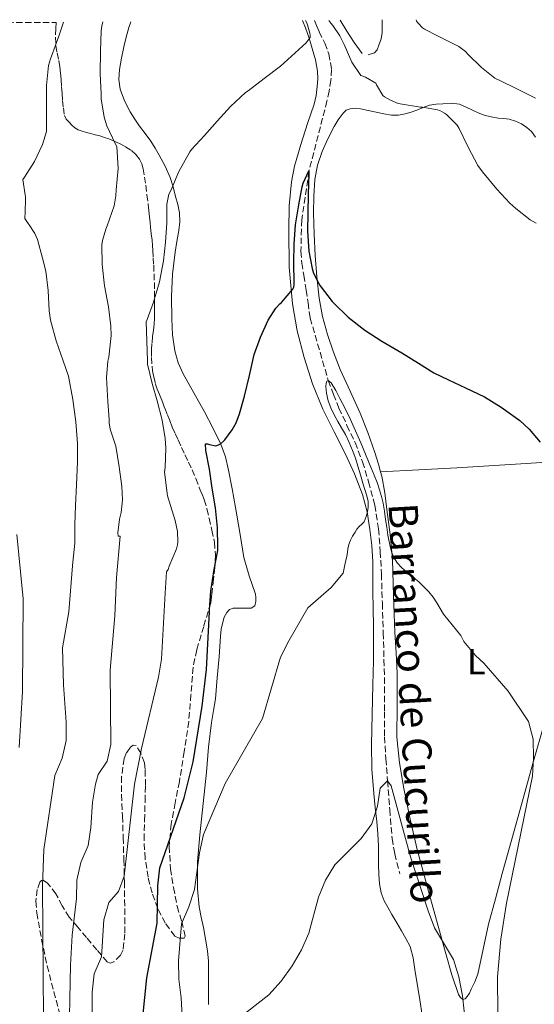
# Model space of a CAD drawing. Units: metres. Extents: x 549575 to 553013, y 4712417 to 4714754.
# Drawn here: x 551666 to 551808, y 4714475 to 4714746 of the extents above; entities that cross this region are included whole.
import ezdxf
from ezdxf.enums import TextEntityAlignment as Align

# ---------------------------------------------------------------- set-up
doc = ezdxf.new("R2010")
doc.units = ezdxf.units.M
doc.header["$MEASUREMENT"] = 0
doc.linetypes.add('DGN Style 3', pattern=[2.435890702152634, 1.739921930109024, -0.6959687720436097])
for name, color, linetype, lineweight in [('Barranco lineal', 142, 'DGN Style 3', 13), ('Curva de nivel directora', 30, 'Continuous', 30), ('Curva de nivel intermedia', 30, 'Continuous', 0), ('Etiqueta de uso rústico', 92, 'Continuous', 0), ('Línea de cambio de uso (parcela vista)', 92, 'Continuous', 0), ('Texto de arroyo-regatas y barrancos', 142, 'Continuous', 0), ('Zona arbolada', 92, 'DGN Style 3', 0)]:
    doc.layers.add(name, color=color, linetype=linetype, lineweight=lineweight)
doc.styles.add('Style-Arial', font='arial.ttf')

msp = doc.modelspace()

# ---------------------------------------------------------------- linework, layer by layer
at = {"layer": 'Barranco lineal', "color": 142, "linetype": 'DGN Style 3', "lineweight": 13}
msp.add_polyline3d([(551747.2300000004, 4714745.82, 703), (551747.7999999998, 4714744.41, 702.929999999993), (551748.5199999996, 4714742.680000001, 702.820000000007), (551750.0099999999, 4714739.539999999, 702.3500000000058), (551751.1600000003, 4714736.630000001, 701.9499999999972), (551751.9000000004, 4714732.359999999, 701.9400000000023), (551751.7400000002, 4714729.41, 701.6300000000047), (551751.2400000002, 4714726.42, 701.2599999999949), (551750.6399999997, 4714723.65, 701.3099999999977), (551745.6900000004, 4714704.439999999, 700), (551743.6900000004, 4714690.980000001, 698.820000000007), (551743.4699999997, 4714682.369999999, 698.1300000000047), (551743.7400000002, 4714679.140000001, 698), (551744.2699999996, 4714675.77, 697.6499999999943), (551744.9199999999, 4714671.67, 697.2200000000012), (551745.4400000004, 4714668.199999999, 697.0899999999965), (551746.0300000003, 4714663.970000001, 696.7400000000052), (551751, 4714646.82, 695), (551752.4699999997, 4714643.029999999, 694.5500000000029), (551753.9400000004, 4714639.25, 694.1100000000006), (551756.1200000001, 4714634.52, 693.9700000000012), (551758.3799999999, 4714629.810000001, 694.029999999999), (551760.4000000004, 4714624.470000001, 693.8500000000058), (551762.0999999996, 4714619.01, 693.6399999999994), (551763.7699999996, 4714612.560000001, 693.3699999999953), (551764.8200000003, 4714606.029999999, 693.070000000007), (551765.2999999998, 4714599.869999999, 692.6499999999943), (551765.6100000005, 4714593.699999999, 692.2400000000052), (551765.8799999999, 4714585.609999999, 691.9700000000012), (551766.1299999999, 4714577.52, 691.7200000000012), (551766.3200000003, 4714570.07, 691.3899999999994), (551766.4900000002, 4714562.619999999, 691.070000000007), (551766.4500000002, 4714555.75, 690.8699999999953), (551766.4900000002, 4714548.880000001, 690.6499999999943), (551766.8499999996, 4714542.859999999, 690.3399999999965), (551767.29, 4714536.84, 690), (551767.9100000003, 4714528.890000001, 689.6699999999983), (551768.5499999998, 4714520.939999999, 689.3600000000006), (551769.2800000003, 4714516.730000001, 689.0599999999977), (551770.6600000003, 4714511.220000001, 688.5200000000041)], dxfattribs=at)
at = {"layer": 'Curva de nivel directora', "color": 30, "linetype": 'Continuous', "lineweight": 30, "elevation": 700.0000000000001, "flags": 128}
for points in [[(551699.5400000003, 4714467.359999999), (551701.069999999, 4714482.630000004), (551703.8899999998, 4714497.630000001), (551704.0899999987, 4714507.900000001), (551704.6299999997, 4714512.87), (551711.3599999998, 4714532.15), (551713.8299999996, 4714542.01), (551716.3399999997, 4714557.300000001), (551717.4999999999, 4714567.359999999), (551718.3299999991, 4714583.250000001), (551718.3299999991, 4714583.850000001), (551718.6699999989, 4714589), (551719.6399999988, 4714594.890000002), (551720.6, 4714600.130000002), (551720.6, 4714601.170000001), (551720.5399999997, 4714606.340000001), (551719.9599999986, 4714611.880000002), (551719.0699999989, 4714617.240000002), (551718.3099999991, 4714622.49), (551717.3199999988, 4714627.590000001), (551717.2599999984, 4714629.460000002), (551717.7999999993, 4714629.41), (551718.2799999999, 4714629.250000001), (551720.03, 4714628.920000001), (551720.8100000002, 4714629.160000003), (551721.3199999997, 4714629.45), (551722.2000000004, 4714630.130000002), (551722.5499999991, 4714630.500000001), (551724.5999999989, 4714633.300000002), (551725.6600000005, 4714635.220000002), (551726.6199999994, 4714637.670000001), (551727.9600000004, 4714642.52), (551729.3099999983, 4714648.199999999), (551730.6299999993, 4714654.010000001), (551732.3199999991, 4714658.730000001), (551734.4600000004, 4714663.449999999), (551736.5999999995, 4714666.730000001), (551737.6900000002, 4714667.930000001), (551738.1599999996, 4714668.330000001), (551741.2899999989, 4714671.960000001), (551741.480000001, 4714672.470000001), (551741.6100000007, 4714673.250000001), (551741.6100000007, 4714673.810000001), (551741.499999999, 4714679.160000001), (551741.5799999994, 4714684.330000001), (551742.0099999986, 4714689.65), (551742.8800000004, 4714695.130000001), (551743.7699999999, 4714700.07), (551744.0800000007, 4714701.050000002), (551745.69, 4714704.440000001), (551745.6399999985, 4714703.730000002), (551745.4199999995, 4714698.01), (551745.3999999993, 4714692.949999999), (551745.2599999986, 4714687.930000001), (551745.6299999995, 4714682.439999999), (551746.5599999994, 4714677.609999999), (551746.9599999995, 4714676.369999999), (551748.360000001, 4714673.480000001), (551748.7599999988, 4714672.870000001), (551752.04, 4714668.580000003), (551752.5199999984, 4714668.119999999), (551756.5099999983, 4714664.260000001), (551761.0199999989, 4714660.710000002), (551765.7399999995, 4714657.650000001), (551771.209999999, 4714654.420000002)], [(551771.209999999, 4714654.420000002), (551775.8, 4714651.619999999), (551780.0400000003, 4714648.920000001), (551784.0900000003, 4714647.01), (551788.7799999998, 4714644.79), (551793.9299999997, 4714642.32), (551798.5399999986, 4714639.49), (551803.6399999993, 4714635.880000001), (551806.279999999, 4714633.430000001), (551809.2800000008, 4714629.880000002)]]:
    msp.add_lwpolyline(points, dxfattribs=at)
at = {"layer": 'Curva de nivel intermedia', "color": 30, "linetype": 'Continuous', "lineweight": 0, "flags": 128}
for points, elevation in [([(551744.7600000001, 4714745.81), (551745.0700000008, 4714745.13), (551745.2899999998, 4714744.609999999), (551745.9600000004, 4714742.359999998), (551746.0400000009, 4714741.8), (551746.0400000009, 4714741.09), (551744.8899999998, 4714739.649999999), (551737.9000000004, 4714733.300000001), (551733.3899999997, 4714729.890000001), (551728.9400000017, 4714726.449999998), (551728.2700000012, 4714725.99), (551724.1100000015, 4714722.179999999), (551720.4400000013, 4714718.180000001), (551716.940000001, 4714714.210000001), (551713.3700000015, 4714710.359999999), (551712.8799999997, 4714709.7), (551709.9200000003, 4714704.26), (551707.740000001, 4714699.3), (551707.1200000019, 4714698.090000001), (551706.600000001, 4714695.33), (551706.600000001, 4714690.17), (551706.23, 4714684.850000001), (551705.7100000015, 4714679.720000001), (551704.5400000003, 4714673.970000001), (551702.9100000008, 4714668.34), (551701.1600000006, 4714663.65), (551700.9500000007, 4714663.009999999), (551701.1100000015, 4714657.689999999), (551701.2300000022, 4714652.31), (551701.2300000022, 4714651.319999999), (551702.570000001, 4714646.050000001), (551703.9500000002, 4714641.240000002), (551705.3499999995, 4714635.91), (551706.0900000016, 4714630.9), (551706.3500000008, 4714628.23), (551706.1699999997, 4714622.949999998), (551705.9900000009, 4714621.640000001), (551706.6500000003, 4714615.859999998), (551706.7500000009, 4714615.160000001), (551708.4299999995, 4714609.81), (551708.91, 4714608.34), (551709.4800000022, 4714605.38), (551709.6100000018, 4714602.529999999), (551709.5500000016, 4714601.720000001), (551709.2400000008, 4714600.580000001), (551707.2600000005, 4714595.779999999), (551706.9699999999, 4714594.900000001), (551706.4700000014, 4714594.279999999), (551706.0900000016, 4714588.37), (551705.0800000011, 4714570.24), (551704.280000001, 4714565.300000001), (551699.6500000019, 4714545.699999998), (551697.6700000016, 4714535.899999999), (551694.8100000005, 4714510.639999999), (551693.2700000005, 4714506.390000001), (551690.5999999995, 4714503.399999999), (551689.2200000003, 4714498.599999999), (551688.6200000013, 4714488.430000001), (551686.6299999999, 4714483.779999999), (551686.0900000011, 4714478.73), (551686.2400000008, 4714438.239999999)], 705), ([(551751.1399999993, 4714745.850000001), (551751.6800000002, 4714745.05), (551752.2200000011, 4714744.439999999), (551754.1900000003, 4714741.560000001), (551755.4000000019, 4714739.210000001), (551757.4400000003, 4714734.340000001), (551759.9500000004, 4714730.659999999), (551761.2300000011, 4714730.230000001), (551764.0400000007, 4714728.550000002), (551764.2400000019, 4714728.09), (551766.000000001, 4714725.220000001), (551766.4400000013, 4714724.869999998), (551768.110000001, 4714723.88), (551770.2400000012, 4714723.010000001), (551770.8100000012, 4714722.92), (551776.4000000013, 4714722.009999999), (551776.910000001, 4714721.989999999), (551781.0800000018, 4714721.27), (551781.6400000006, 4714721.079999999), (551782.9999999995, 4714720.369999998), (551783.5300000015, 4714719.970000001), (551786.4599999996, 4714717.08), (551787.0400000007, 4714716.130000001), (551789.4800000016, 4714710.949999999), (551792.1700000005, 4714705.960000001), (551793.4199999999, 4714704.230000001), (551797.3700000017, 4714699.460000001), (551800.8899999999, 4714695.560000001), (551802.5900000009, 4714694.099999999), (551806.5600000006, 4714691.029999999), (551808.1400000008, 4714690.100000001)], 705), ([(551775.200000001, 4714746.029999998), (551775.2800000014, 4714745.640000001), (551775.6799999994, 4714745.060000001), (551776.9199999999, 4714743.829999999), (551777.500000001, 4714743.399999999), (551780.8100000013, 4714741.640000001), (551781.6000000003, 4714741.350000001), (551786.8799999999, 4714738.689999998), (551788.7300000006, 4714737.3), (551789.4200000013, 4714736.58), (551793.1200000005, 4714732.87), (551796.8100000008, 4714729.990000002), (551798.200000001, 4714729.269999999), (551802.8300000001, 4714727.009999999), (551808.0400000003, 4714724.45)], 710.0000000000001), ([(551678.1400000005, 4714745.319999999), (551676.9100000013, 4714741.539999999), (551674.8900000006, 4714735.99), (551674.5599999998, 4714735.259999999), (551674.0400000013, 4714733.399999999), (551673.5100000014, 4714727.930000001), (551673.4500000011, 4714722.179999999), (551673.4500000011, 4714716.949999998), (551673.4500000011, 4714715.34), (551672.4299999997, 4714711.699999998), (551670.19, 4714707.050000001), (551667.4500000018, 4714702.779999999), (551666.9700000014, 4714702.09), (551667.5800000015, 4714697.9), (551667.7200000001, 4714697.38), (551667.5900000005, 4714692.580000001), (551667.51, 4714692.06), (551667.51, 4714691.4), (551668.4300000009, 4714690.02), (551668.7599999994, 4714689.639999999), (551670.2500000005, 4714687.259999999), (551670.9700000001, 4714685.609999999), (551672.4100000019, 4714680.52), (551673.3100000003, 4714676.859999998), (551673.9100000015, 4714671.609999998), (551674.2500000013, 4714666.039999999), (551674.5900000011, 4714663.460000001), (551676.1199999999, 4714657.73), (551678.1200000005, 4714652.279999998), (551679.550000001, 4714648.069999999), (551680.7100000011, 4714641.649999999), (551681.5900000016, 4714635.460000001), (551681.9900000017, 4714629.54), (551681.9800000006, 4714624.470000001), (551681.7500000005, 4714618.149999999), (551681.4800000021, 4714612.519999999), (551681.2899999999, 4714607.269999999), (551681.2899999999, 4714602.09), (551680.7600000001, 4714596.869999998), (551680.5999999992, 4714595.909999999), (551679.6200000002, 4714583.26), (551677.9300000004, 4714573.32), (551678.2000000009, 4714563.159999999), (551678.9299999997, 4714552.909999998), (551678.8899999993, 4714547.890000001), (551677.8200000009, 4714543.009999999), (551675.76, 4714538.259999999), (551672.7900000017, 4714517.959999999), (551672.4000000006, 4714507.960000002), (551672.6399999998, 4714471.680000001)], 715.0000000000001), ([(551688.9400000009, 4714745.4), (551688.7500000009, 4714744.260000001), (551688.4900000016, 4714742.939999999), (551688.3500000008, 4714737.380000001), (551688.2800000015, 4714731.27), (551688.5400000009, 4714725.640000002), (551688.5200000008, 4714724.249999999), (551689.3400000011, 4714719.249999999), (551690.11, 4714716.850000001), (551692.3499999996, 4714712.039999999), (551692.8000000011, 4714711.140000001), (551693.19, 4714705.17), (551692.62, 4714699.3), (551692.5500000007, 4714697.65), (551692.0700000002, 4714694.82), (551690.2199999995, 4714689.330000001), (551689.8200000017, 4714688.439999999), (551688.8899999995, 4714685.320000002), (551688.7500000009, 4714684.099999998), (551688.78, 4714678.710000001), (551689.4500000007, 4714672.869999998), (551690.5400000013, 4714667.109999998), (551691.2099999996, 4714661.749999999), (551691.260000001, 4714659.24), (551690.6300000007, 4714653.3), (551690.3500000013, 4714652.119999999), (551689.9500000012, 4714647.649999999), (551690.3800000004, 4714641.109999998), (551690.7000000001, 4714636.100000001), (551690.7300000013, 4714635.219999999), (551691.0199999998, 4714633.489999999), (551692.5199999994, 4714628.789999999), (551693.5000000007, 4714623.109999999), (551694.2300000016, 4714617.689999999), (551694.3500000001, 4714614.07), (551694.0100000004, 4714610.529999999), (551693.5800000011, 4714608.739999999), (551693.150000002, 4714604.949999998), (551693.160000001, 4714604.099999999), (551693.7399999999, 4714604.099999999), (551692.7100000016, 4714592.659999999), (551692.2600000001, 4714582.179999999), (551691.0300000008, 4714567.23), (551691.1700000016, 4714546.749999999), (551690.2199999995, 4714542.24), (551687.7000000004, 4714538.51), (551686.9500000017, 4714535.859999998), (551686.1200000001, 4714530.930000001), (551685.7100000011, 4714524.01), (551684.9600000001, 4714519.05), (551682.9599999996, 4714514.380000001), (551681.8300000008, 4714509.510000001), (551681.7400000015, 4714504.42), (551680.5700000002, 4714494.369999999), (551680.0500000016, 4714486.159999999), (551679.6100000013, 4714462.690000001)], 710.0000000000001), ([(551710.7899999998, 4714472.069999998), (551710.5599999996, 4714477.16), (551709.8700000012, 4714482.3), (551709.8399999999, 4714487.3), (551710.6199999999, 4714497.51), (551712.6100000015, 4714502.15), (551714.1900000018, 4714506.899999999), (551715.5700000009, 4714517.029999999), (551716.7100000008, 4714522.01), (551722.680000001, 4714536.069999998), (551732.86, 4714553.890000001), (551737.9000000004, 4714570.819999999), (551740.1199999999, 4714575.300000001), (551745.3700000005, 4714584.369999999), (551751.7899999997, 4714589.960000001), (551755.070000001, 4714593.849999999), (551755.5899999995, 4714596.199999999), (551756.1200000015, 4714598.550000001), (551756.2700000014, 4714599.55), (551756.3899999998, 4714600.569999999), (551756.6700000013, 4714601.759999999), (551757.0800000004, 4714602.92), (551757.6700000005, 4714604.069999999), (551758.35, 4714605.17), (551758.890000001, 4714605.960000001), (551759.4699999999, 4714606.73), (551760.1900000018, 4714607.329999999), (551760.8600000001, 4714607.99), (551761.4000000011, 4714609.49), (551761.7699999998, 4714610.750000001), (551762.0100000012, 4714612.009999999), (551761.970000001, 4714613.58), (551761.6100000012, 4714615.140000001), (551761.0600000012, 4714616.88), (551760.5100000014, 4714618.609999999), (551759.8400000009, 4714620.95), (551759.1600000013, 4714623.289999999), (551758.4700000007, 4714625.46), (551757.6900000006, 4714627.609999998), (551756.7699999998, 4714629.83), (551755.7100000002, 4714631.989999999), (551754.6700000009, 4714633.8), (551753.6300000015, 4714635.609999998), (551752.6300000001, 4714637.430000001), (551751.6600000003, 4714639.289999999), (551750.9300000014, 4714641.289999999), (551750.4800000021, 4714643.349999999), (551750.2899999999, 4714645.239999999), (551750.3800000015, 4714646.109999999), (551750.6400000008, 4714646.690000001)], 695), ([(551750.6400000008, 4714646.690000001), (551751.0000000007, 4714646.819999999), (551751.7699999998, 4714646.189999999), (551753.0599999994, 4714644.100000001), (551754.1900000003, 4714641.909999999), (551755.67, 4714639.109999998), (551757.0500000013, 4714636.279999998), (551759.9200000013, 4714629.67), (551762.730000001, 4714623.050000001), (551763.2000000003, 4714621.92), (551763.6600000008, 4714620.789999999), (551764.4299999997, 4714618.789999999), (551765.1300000015, 4714616.77), (551765.6800000013, 4714614.96), (551766.0800000015, 4714613.109999998), (551766.4200000013, 4714610.890000001), (551766.7499999999, 4714608.660000001), (551767.0600000005, 4714606.49), (551767.3700000012, 4714604.310000001), (551767.6300000005, 4714602.979999999), (551767.9500000001, 4714601.649999999), (551768.2400000007, 4714600.489999999), (551768.5900000016, 4714599.329999999), (551769.2000000018, 4714597.919999998), (551770.0700000012, 4714596.630000001), (551771.0300000003, 4714595.58), (551772.0700000017, 4714594.65), (551773.1400000001, 4714593.849999999), (551774.1900000008, 4714593.029999998), (551775.0300000012, 4714592.25), (551775.8700000015, 4714591.460000001), (551777.280000002, 4714590.119999997), (551778.67, 4714588.759999999), (551779.8400000012, 4714587.300000002), (551780.8700000016, 4714585.730000001), (551781.7600000014, 4714584.140000001), (551782.7300000014, 4714582.599999999), (551785.1100000018, 4714579.680000001), (551787.5000000012, 4714576.77), (551788.2900000003, 4714575.079999999), (551791.5100000012, 4714571.289999999), (551793.7500000009, 4714569.179999999), (551800.5200000012, 4714561.460000001), (551806.0599999999, 4714553.09), (551807.3200000006, 4714548.250000001), (551807.4300000002, 4714543.119999998), (551807.1399999995, 4714538.09), (551800.0100000015, 4714503.149999999), (551798.4500000014, 4714493.24), (551797.5400000017, 4714482.909999999), (551797.7300000016, 4714462.520000001)], 695), ([(551665.3700000009, 4714604.499999999), (551667.0700000019, 4714586.81), (551666.9300000012, 4714561.329999999), (551665.9299999997, 4714545.92)], 720), ([(551764.5400000014, 4714529.84), (551765.2800000013, 4714534.779999999), (551767.2900000007, 4714536.84), (551768.280000001, 4714535.409999999), (551773.5700000017, 4714515.880000001), (551778.5000000001, 4714501.100000001), (551780.2300000002, 4714496.41), (551785.4400000004, 4714487.65), (551786.9400000002, 4714482.880000001), (551787.9200000014, 4714477.689999999), (551790.6900000009, 4714452.369999998), (551793.3700000008, 4714432.05), (551794.1100000007, 4714421.730000001), (551794.39, 4714391.24), (551794.0700000004, 4714370.909999999), (551794.4700000006, 4714350.56), (551795.3500000011, 4714345.449999998), (551798.3700000009, 4714335.709999999), (551800.4699999997, 4714330.939999999), (551803.0500000013, 4714326.59), (551805.0499999997, 4714321.999999999), (551808.5499999999, 4714304.970000002)], 690), ([(551726.7100000011, 4714471.720000001), (551734.6500000004, 4714477.999999999), (551738.0400000011, 4714481.749999999), (551741.0900000001, 4714485.909999999), (551743.6700000016, 4714490.300000002), (551745.6299999995, 4714494.899999999), (551748.3299999997, 4714504.81), (551750.1900000017, 4714509.460000001), (551752.7900000011, 4714513.730000001), (551760.0300000008, 4714520.939999999), (551762.9900000002, 4714524.970000001), (551764.5400000014, 4714529.84)], 690)]:
    msp.add_lwpolyline(points, dxfattribs=dict(at, elevation=elevation))
at = {"layer": 'Línea de cambio de uso (parcela vista)', "color": 92, "linetype": 'Continuous', "lineweight": 0, "extrusion": (-0.3352900715983042, -0.2866998439016774, 0.8974317619709912), "elevation": -1536080.590702082, "flags": 128}
msp.add_lwpolyline([(-3224763.014651209, 3126426.497417081), (-3224766.694203624, 3126426.880944429), (-3224770.357563734, 3126427.3361278), (-3224773.870348372, 3126427.970827803)], dxfattribs=at)
at = {"layer": 'Línea de cambio de uso (parcela vista)', "color": 92, "linetype": 'Continuous', "lineweight": 0}
for points in [[(551743.8700000001, 4714745.800000001, 705.279999999999), (551744.7199999997, 4714743.75, 705.1399999999995), (551745.7199999997, 4714740.930000001, 704.8399999999965), (551746.6100000005, 4714738.07, 704.4900000000052), (551747.4699999997, 4714735.01, 704.0099999999949), (551748.0599999996, 4714731.890000001, 703.6199999999953), (551748.1200000001, 4714729.77, 703.529999999999), (551747.9199999999, 4714727.640000001, 703.4499999999972), (551747.6200000001, 4714725.189999999, 703.3300000000019), (551747.0999999996, 4714722.789999999, 703.2100000000065), (551746.2100000001, 4714720.119999999, 703.029999999999), (551745.29, 4714717.480000001, 702.820000000007), (551743.4299999997, 4714711.689999999, 702.2899999999936), (551741.7400000002, 4714705.810000001, 701.75), (551740.8700000001, 4714701.430000001, 701.3999999999943), (551740.2800000003, 4714694.82, 700.8899999999995), (551740.1299999999, 4714688.180000001, 700.3899999999995), (551740.2400000002, 4714678.029999999, 699.6699999999983), (551741.1200000001, 4714667.890000001, 698.9799999999959), (551742.4600000001, 4714660.460000001, 698.5), (551744.3700000001, 4714653.140000001, 698.0599999999977), (551746.6799999997, 4714645.939999999, 697.75), (551749.4699999997, 4714638.930000001, 697.429999999993), (551752.5899999999, 4714632.77, 696.9499999999971), (551755.7599999999, 4714626.640000001, 696.3800000000047), (551758.2400000002, 4714621.16, 695.820000000007), (551760.4000000004, 4714615.52, 695.2700000000041), (551761.6500000004, 4714610.74, 694.8300000000017), (551762.4400000004, 4714605.859999999, 694.4600000000064), (551762.9800000004, 4714601.460000001, 694.2599999999948), (551763.2400000002, 4714597.039999999, 694.0899999999965), (551763.2400000002, 4714593, 693.8999999999943), (551763.2400000002, 4714588.960000001, 693.6999999999971), (551763.3200000003, 4714584.130000001, 693.3899999999994), (551763.3899999997, 4714579.300000001, 693.0599999999977), (551763.4600000001, 4714574.52, 692.7899999999936), (551763.4400000004, 4714569.75, 692.5800000000017), (551763.3399999999, 4714566.480000001, 692.4900000000052), (551763.2400000002, 4714563.199999999, 692.3899999999994), (551763.04, 4714555.01, 692.070000000007), (551762.8399999999, 4714546.82, 691.7599999999948), (551762.9800000004, 4714540.039999999, 691.4199999999983), (551763.4900000002, 4714533.279999999, 690.9700000000012), (551763.9299999997, 4714529.439999999, 690.3500000000058), (551764.3700000001, 4714525.600000001, 689.7700000000041), (551764.6399999997, 4714522.220000001, 689.6699999999983), (551764.8200000003, 4714518.850000001, 689.5800000000017), (551764.8399999999, 4714516.310000001, 689.4600000000064), (551764.8399999999, 4714513.77, 689.3399999999965), (551764.9299999997, 4714511.130000001, 689.3000000000029), (551765.1299999999, 4714508.480000001, 689.279999999999), (551765.5, 4714506.050000001, 689.179999999993), (551766.3700000001, 4714503.77, 689.0200000000041), (551767.4400000004, 4714501.92, 688.7899999999936), (551768.5, 4714500.08, 688.5599999999977), (551769.8099999996, 4714497.810000001, 688.3699999999953), (551771.1100000005, 4714495.550000001, 688.25), (551772.3399999999, 4714493.449999999, 688.2100000000064), (551773.4800000004, 4714491.279999999, 688.1600000000036), (551774.3600000005, 4714488.16, 688.0500000000029), (551774.8099999996, 4714484.939999999, 687.9199999999983), (551776.1600000003, 4714476.560000001, 687.5099999999948), (551777.4500000002, 4714468.16, 687.0800000000017)], [(551765.8300000001, 4714745.960000001, 706.4700000000012), (551765.8499999996, 4714744.33, 706.3099999999977), (551765.8399999999, 4714742.5, 706.1399999999995), (551765.5199999996, 4714740.730000001, 705.9600000000065), (551764.9100000003, 4714739, 705.8000000000029), (551764.4800000004, 4714737.76, 705.7599999999949), (551763.6900000004, 4714736.92, 705.7700000000042), (551762.8300000001, 4714736.640000001, 705.779999999999), (551761.9699999997, 4714736.359999999, 705.779999999999)], [(551700.6299999999, 4714714.699999999, 706.4499999999972), (551699.0899999999, 4714716.74, 706.6199999999953), (551697.7699999996, 4714718.689999999, 706.8500000000058), (551696.5300000003, 4714720.689999999, 707.1399999999995), (551694.9199999999, 4714723.710000001, 707.6199999999953), (551693.7699999996, 4714726.949999999, 708.0599999999977), (551693.4299999997, 4714729.630000001, 708.2200000000012), (551693.6100000005, 4714732.32, 708.2599999999949), (551694.0999999996, 4714735.470000001, 708.2700000000042), (551694.75, 4714738.600000001, 708.279999999999), (551695.4199999999, 4714741.230000001, 708.3099999999977), (551696.1399999997, 4714743.84, 708.3300000000019), (551696.6699999999, 4714745.449999999, 708.3000000000029)], [(551765.3801999995, 4714621.76, 696.2973999999958), (551764.8300000001, 4714623.83, 696.4600000000064), (551763.7599999999, 4714627.09, 696.7100000000064), (551761.8399999999, 4714632.52, 697.279999999999), (551759.7699999996, 4714637.890000001, 697.8800000000047), (551757.04, 4714643.869999999, 698.4100000000036), (551754.2699999996, 4714649.84, 698.8399999999965), (551752.4100000003, 4714654.630000001, 699.0599999999977), (551750.7800000003, 4714659.52, 699.2899999999936), (551749.4299999997, 4714664.460000001, 699.6100000000006), (551748.4900000002, 4714669.480000001, 699.929999999993), (551747.8200000003, 4714675.33, 700.2100000000064), (551747.3899999997, 4714681.189999999, 700.4900000000052), (551747.1200000001, 4714687.039999999, 700.8800000000047), (551746.9600000001, 4714692.9, 701.2700000000042), (551746.9900000002, 4714697.49, 701.429999999993), (551747.29, 4714702.08, 701.5899999999965), (551748.04, 4714706.02, 701.8099999999977), (551749.3399999999, 4714709.84, 702.070000000007), (551750.8799999999, 4714713.300000001, 702.3500000000058), (551752.6200000001, 4714716.640000001, 702.6600000000036), (551753.7300000004, 4714718.529999999, 702.8999999999943), (551755.0499999998, 4714720.32, 703.1300000000047), (551755.9600000001, 4714721.119999999, 703.1999999999972), (551757.0499999998, 4714721.57, 703.2599999999949), (551758.4600000001, 4714721.710000001, 703.3099999999977), (551759.8499999996, 4714721.560000001, 703.3699999999953), (551762.0099999999, 4714721.07, 703.5599999999977), (551764.1699999999, 4714720.58, 703.7700000000042), (551766.29, 4714720.17, 703.9100000000036), (551768.4000000004, 4714719.83, 704.070000000007), (551770.2999999998, 4714719.76, 704.3500000000058), (551772.1900000004, 4714720.119999999, 704.6300000000047), (551773.7800000003, 4714720.640000001, 704.7899999999936), (551775.3399999999, 4714721.199999999, 704.9499999999972), (551777.0999999996, 4714721.880000001, 705.1300000000047), (551778.8799999999, 4714722.529999999, 705.320000000007), (551780.6600000003, 4714722.84, 705.6000000000058), (551782.4800000004, 4714722.92, 705.9100000000036), (551784.7999999998, 4714723.08, 706.1900000000023), (551787.0999999996, 4714722.77, 706.4600000000065), (551788.9100000003, 4714721.970000001, 706.7599999999949), (551790.6699999999, 4714721.119999999, 707), (551792.2699999996, 4714720.42, 707.0599999999977), (551793.9000000004, 4714719.76, 707.1000000000058), (551795.8200000003, 4714719.289999999, 707.1300000000047), (551797.7599999999, 4714718.99, 707.179999999993), (551799.2599999999, 4714718.83, 707.25), (551800.7699999996, 4714718.66, 707.3699999999953), (551802.5099999999, 4714718.16, 707.6000000000058), (551804.1699999999, 4714717.359999999, 707.820000000007), (551805.6100000005, 4714716.439999999, 707.8600000000006), (551806.8799999999, 4714715.27, 707.8500000000058), (551808.0199999996, 4714713.76, 707.8000000000029)], [(551718.0499999998, 4714475.289999999, 689.929999999993), (551718.0700000003, 4714478.109999999, 690.0599999999977), (551718.0800000001, 4714481.199999999, 690.2700000000041), (551718.0899999999, 4714484.289999999, 690.5399999999936), (551718.0099999999, 4714487.199999999, 690.8600000000006), (551717.75, 4714490.100000001, 691.179999999993), (551717.25, 4714493.300000001, 691.5099999999948), (551716.6600000003, 4714496.5, 691.7899999999936), (551716.0599999996, 4714499.33, 691.8999999999943), (551715.5099999999, 4714502.16, 692), (551715.0300000003, 4714507.08, 692.3500000000058), (551715.0599999996, 4714514.529999999, 692.929999999993), (551715.6699999999, 4714521.949999999, 693.5800000000017), (551716.5999999996, 4714530.58, 694.4100000000036), (551717.5300000003, 4714539.199999999, 695.2599999999948), (551718.0800000001, 4714546.02, 696.0800000000017), (551718.8499999996, 4714552.83, 696.7599999999948), (551719.4100000003, 4714556.109999999, 696.9600000000064), (551719.9600000001, 4714559.380000001, 697.1600000000036), (551720.4500000002, 4714565.119999999, 697.4700000000012), (551720.9400000004, 4714570.869999999, 697.779999999999), (551721.1299999999, 4714573.710000001, 697.9100000000036), (551721.3099999996, 4714576.560000001, 697.9900000000052), (551721.5700000003, 4714578.5, 698.0099999999948), (551721.9600000001, 4714580.42, 697.9900000000052), (551722.4000000004, 4714581.789999999, 697.9600000000064), (551723.1299999999, 4714583.09, 697.8999999999943), (551723.8700000001, 4714583.92, 697.7899999999936), (551724.7999999998, 4714584.289999999, 697.6199999999953), (551725.79, 4714584.279999999, 697.4199999999983), (551726.7999999998, 4714584.279999999, 697.2200000000012), (551728.2800000003, 4714584.279999999, 697.0200000000041), (551729.7599999999, 4714584.310000001, 696.9700000000012), (551730.7599999999, 4714584.9, 696.7400000000052), (551731.0999999996, 4714586.230000001, 696.6300000000047), (551731.0800000001, 4714587.17, 696.570000000007), (551730.9400000004, 4714588.100000001, 696.570000000007), (551729.2800000003, 4714593.15, 697.0599999999977), (551727.7699999996, 4714598.210000001, 697.5599999999977), (551726.6500000004, 4714605.08, 698.1999999999971), (551725.5199999996, 4714611.960000001, 698.820000000007), (551724.5599999996, 4714617.08, 699.1100000000006), (551723.5499999998, 4714622.199999999, 699.320000000007), (551722.7100000001, 4714625.82, 699.5200000000041), (551721.4699999997, 4714629.32, 699.8000000000029), (551719.2599999999, 4714633.810000001, 700.3800000000047), (551716.9100000003, 4714638.199999999, 701.029999999999), (551714.0099999999, 4714643.42, 701.8999999999943), (551711.1200000001, 4714648.66, 702.679999999993), (551709.7300000004, 4714651.74, 702.8800000000047), (551708.7800000003, 4714655.01, 702.9499999999972), (551708.1399999997, 4714659.380000001, 703.0200000000042), (551707.9299999997, 4714663.76, 703.1000000000058), (551707.8700000001, 4714669.930000001, 703.3099999999977), (551708.1600000003, 4714676.08, 703.6100000000006), (551708.5, 4714679.100000001, 703.820000000007), (551708.9100000003, 4714682.100000001, 704.0399999999936), (551709.3799999999, 4714685.07, 704.1600000000036), (551709.8499999996, 4714688.039999999, 704.3099999999977), (551710.1299999999, 4714690.5, 704.6100000000006), (551710.0499999998, 4714692.960000001, 704.9400000000023), (551709.5800000001, 4714695.210000001, 705.1699999999983), (551708.9900000002, 4714697.430000001, 705.3999999999943), (551708.29, 4714700.039999999, 705.6999999999972), (551707.4900000002, 4714702.630000001, 705.9900000000052), (551706.1100000005, 4714705.77, 706.029999999999), (551704.4800000004, 4714708.800000001, 706.0099999999949), (551703.3600000005, 4714710.75, 706.1499999999943), (551702.1600000003, 4714712.640000001, 706.3000000000029), (551700.6299999999, 4714714.699999999, 706.4499999999972)], [(551765.3801999995, 4714621.76, 696.3000000000029), (551775.8700000001, 4714622.300000001, 696.9900000000052), (551786.3499999996, 4714622.850000001, 697.6900000000023), (551799.5300000003, 4714623.619999999, 698.679999999993), (551812.7000000002, 4714624.480000001, 699.8800000000047), (551824.2699999996, 4714625.42, 701.2400000000052), (551829.9699999997, 4714626.279999999, 702.1399999999995), (551835.5199999996, 4714627.619999999, 703.2200000000012), (551839.1100000005, 4714628.699999999, 704.0099999999949), (551842.7100000001, 4714629.779999999, 704.7899999999936)], [(551769.9199999999, 4714557.58, 691.8899999999994), (551769.9600000001, 4714566.300000001, 692.6699999999983), (551769.6500000004, 4714571.980000001, 693.3500000000058), (551769.3399999999, 4714577.67, 694.0200000000041), (551768.9800000004, 4714587.65, 694.4199999999983), (551768.6200000001, 4714597.640000001, 694.820000000007), (551768.0199999996, 4714604.539999999, 695.1100000000006), (551767.1200000001, 4714611.41, 695.5099999999948), (551766.5099999999, 4714615.980000001, 695.8600000000006), (551765.7100000001, 4714620.52, 696.1999999999971), (551765.3801999995, 4714621.76, 696.2973999999958)], [(551810.4600000001, 4714552.779999999, 695.0500000000029), (551807.2999999998, 4714541.539999999, 694.0599999999977), (551804.1799999997, 4714530.27, 693.1600000000036), (551801.5099999999, 4714520.789999999, 692.6600000000036), (551798.8399999999, 4714511.310000001, 692.2200000000012), (551796.9500000002, 4714504.34, 691.6300000000047), (551795.1100000005, 4714497.359999999, 691.1000000000058), (551793.6200000001, 4714490.5, 690.8600000000006), (551792.0999999996, 4714483.630000001, 690.6399999999994), (551791.3099999996, 4714481.529999999, 690.529999999999), (551790.3399999999, 4714479.49, 690.4400000000023), (551789.8200000003, 4714478.470000001, 690.4400000000023), (551789.1900000004, 4714477.49, 690.4400000000023), (551788.6299999999, 4714476.9, 690.4400000000023), (551788.0199999996, 4714476.699999999, 690.429999999993), (551787.3499999996, 4714477.24, 690.3000000000029), (551786.8499999996, 4714478.09, 690.1600000000036), (551785.0199999996, 4714483.5, 689.8899999999994), (551783.4299999997, 4714488.939999999, 689.8500000000058), (551779.3899999997, 4714503.430000001, 690.1699999999983), (551775.4900000002, 4714517.949999999, 690.5599999999977), (551773.5300000003, 4714526.279999999, 690.820000000007), (551771.7999999998, 4714534.67, 691.0800000000017), (551770.5899999999, 4714541.730000001, 691.2899999999936), (551769.8799999999, 4714548.83, 691.5), (551769.9199999999, 4714557.58, 691.8899999999994)]]:
    msp.add_polyline3d(points, dxfattribs=at)
at = {"layer": 'Zona arbolada', "color": 92, "linetype": 'DGN Style 3', "lineweight": 0}
for points in [[(551621.3399999999, 4714744.9, 727.1699999999983), (551676.1799999997, 4714745.300000001, 714.5899999999965), (551676.0499999998, 4714743.59, 714.5399999999936), (551675.9400000004, 4714741.27, 714.5399999999936), (551676.0599999996, 4714738.949999999, 714.5399999999936), (551676.4400000004, 4714736.880000001, 714.5399999999936), (551676.8499999996, 4714734.82, 714.5399999999936), (551677.1299999999, 4714733.100000001, 714.5), (551677.3600000005, 4714731.369999999, 714.4100000000036), (551677.4900000002, 4714729.480000001, 714.3000000000029), (551677.6100000005, 4714727.59, 714.179999999993), (551677.7699999996, 4714725.720000001, 714.070000000007), (551677.9299999997, 4714723.850000001, 713.9600000000065), (551678.1299999999, 4714721.779999999, 713.8099999999977), (551678.4400000004, 4714719.730000001, 713.6100000000006), (551678.9299999997, 4714718.720000001, 713.4499999999972), (551679.6799999997, 4714717.83, 713.2200000000012), (551680.4199999999, 4714717.01, 712.9100000000036), (551681.2800000003, 4714716.310000001, 712.6199999999953), (551682.2300000004, 4714715.75, 712.429999999993), (551683.2599999999, 4714715.350000001, 712.279999999999), (551684.4500000002, 4714715.039999999, 712.1300000000047), (551685.6399999997, 4714714.720000001, 711.9799999999959), (551686.8899999997, 4714714.4, 711.8399999999965), (551688.1299999999, 4714714.07, 711.6900000000023), (551689.4100000003, 4714713.680000001, 711.3899999999995), (551690.6699999999, 4714713.25, 711.0500000000029), (551692.1200000001, 4714712.66, 710.7400000000052), (551693.5499999998, 4714711.99, 710.4700000000012), (551695.2300000004, 4714711.09, 710.279999999999), (551696.8499999996, 4714710.039999999, 710.0899999999965), (551698.0800000001, 4714708.949999999, 709.820000000007), (551699.0499999998, 4714707.65, 709.5099999999949), (551699.6900000004, 4714706.4, 709.1499999999943), (551700.0800000001, 4714705.060000001, 708.8399999999965), (551700.4800000004, 4714702.779999999, 708.679999999993), (551700.8099999996, 4714700.5, 708.5500000000029), (551701.1299999999, 4714697.9, 708.3300000000019), (551701.4400000004, 4714695.300000001, 708.0599999999977), (551701.6500000004, 4714693.529999999, 707.820000000007), (551701.8499999996, 4714691.76, 707.5599999999977), (551701.9800000004, 4714690.359999999, 707.3399999999965), (551702.0899999999, 4714688.949999999, 707.1100000000006), (551702.3200000003, 4714687.180000001, 706.7899999999936), (551702.54, 4714685.430000001, 706.4400000000023), (551702.6699999999, 4714683.99, 706.0899999999965), (551702.7599999999, 4714682.550000001, 705.7400000000052), (551702.8700000001, 4714680.550000001, 705.4400000000023), (551702.9699999997, 4714678.529999999, 705.2899999999936), (551703.0800000001, 4714676.17, 705.279999999999), (551703.1600000003, 4714673.810000001, 705.2200000000012), (551703.2100000001, 4714671.480000001, 704.9799999999959), (551703.2300000004, 4714669.16, 704.7400000000052), (551703.2300000004, 4714667.34, 704.5500000000029), (551703.2300000004, 4714665.52, 704.3800000000047), (551703.2100000001, 4714663.939999999, 704.3399999999965), (551703.1299999999, 4714662.359999999, 704.3600000000006), (551702.9199999999, 4714660.640000001, 704.3600000000006), (551702.6699999999, 4714658.92, 704.3600000000006), (551702.5, 4714657.050000001, 704.3800000000047), (551702.3799999999, 4714655.189999999, 704.3899999999995), (551702.3399999999, 4714653.199999999, 704.3899999999995), (551702.6200000001, 4714649.460000001, 704.3999999999943), (551702.9900000002, 4714647.720000001, 704.4100000000036), (551703.5, 4714645.869999999, 704.4100000000036), (551704.1200000001, 4714644.07, 704.4100000000036), (551704.7400000002, 4714642.51, 704.4100000000036), (551705.3600000005, 4714640.949999999, 704.4100000000036), (551706.04, 4714639.199999999, 704.3399999999965), (551706.7300000004, 4714637.439999999, 704.1499999999943), (551707.4100000003, 4714635.730000001, 703.8699999999953), (551708.0899999999, 4714634.039999999, 703.5899999999965), (551708.8799999999, 4714632.279999999, 703.3600000000006), (551709.7100000001, 4714630.52, 703.1300000000047), (551710.6200000001, 4714628.460000001, 702.8600000000006), (551711.5300000003, 4714626.4, 702.6000000000058), (551712.5700000003, 4714624.369999999, 702.5099999999949), (551713.5599999996, 4714622.32, 702.4199999999983), (551714.54, 4714619.890000001, 702.1000000000058), (551715.5199999996, 4714617.460000001, 701.75), (551716.2000000002, 4714615.77, 701.5), (551716.8799999999, 4714614.08, 701.2400000000052), (551717.6299999999, 4714611.560000001, 700.6900000000023), (551718.2000000002, 4714608.980000001, 700.2299999999959), (551718.9900000002, 4714605.710000001, 700.1300000000047), (551719.6799999997, 4714602.390000001, 700.070000000007), (551719.9800000004, 4714598.91, 699.9199999999983), (551719.79, 4714595.439999999, 699.7700000000041), (551719.4500000002, 4714592.210000001, 699.5500000000029), (551719.0700000003, 4714588.980000001, 699.429999999993), (551718.8600000005, 4714587.350000001, 699.4499999999971), (551718.6500000004, 4714585.720000001, 699.4600000000064), (551716.7300000004, 4714579.26, 699.6199999999953), (551714.7999999998, 4714572.800000001, 699.7700000000041), (551713.79, 4714567.970000001, 699.820000000007), (551713.2300000004, 4714560.529999999, 699.7200000000012), (551712.6100000005, 4714553.09, 699.5399999999936), (551711.3499999996, 4714544.84, 699.320000000007), (551710.0300000003, 4714536.609999999, 699.0899999999965), (551708.9000000004, 4714530.77, 699.0399999999936), (551707.7699999996, 4714524.930000001, 698.8500000000058), (551707.2599999999, 4714518.77, 698.3300000000017), (551707.5999999996, 4714512.59, 697.7700000000041), (551708.4199999999, 4714507.439999999, 697.320000000007), (551709.4400000004, 4714502.32, 696.8699999999953), (551710.6699999999, 4714498.140000001, 696.3899999999994), (551711.6600000003, 4714494.060000001, 695.929999999993), (551711.3200000003, 4714493.59, 695.9100000000036), (551709.9699999997, 4714493.539999999, 695.9900000000052), (551708.7999999998, 4714494.109999999, 696.1499999999943), (551706.1699999999, 4714497.699999999, 696.9799999999959), (551704.0800000001, 4714501.710000001, 697.8099999999977), (551702.54, 4714505.980000001, 698.6000000000058), (551701.4199999999, 4714510.300000001, 699.3999999999943), (551700.6200000001, 4714515.42, 700.6399999999995), (551700.3200000003, 4714520.59, 701.9100000000036), (551700.4500000002, 4714525.869999999, 702.8300000000019), (551700.6100000005, 4714531.17, 703.5899999999965), (551700.6799999997, 4714535.539999999, 704.0899999999965), (551700.6699999999, 4714539.92, 704.570000000007), (551700.4100000003, 4714541.74, 704.8099999999977), (551699.4100000003, 4714544.4, 705.2299999999959), (551698.1299999999, 4714546.5, 705.6999999999972), (551697.3300000001, 4714546.619999999, 706.070000000007), (551696.5800000001, 4714546.029999999, 706.4499999999972), (551695.5, 4714544.550000001, 707.0200000000042), (551694.8300000001, 4714542.939999999, 707.3699999999953), (551694.1600000003, 4714537.99, 707.6100000000006), (551694.1399999997, 4714533.039999999, 707.3999999999943), (551694.3799999999, 4714527.119999999, 706.929999999993), (551694.5899999999, 4714521.199999999, 706.4700000000012), (551694.7599999999, 4714515.130000001, 705.9600000000065), (551694.9299999997, 4714509.060000001, 705.529999999999), (551694.9900000002, 4714504.109999999, 705.3099999999977), (551695.0099999999, 4714499.15, 705.1100000000006), (551695.0599999996, 4714494.75, 704.929999999993), (551694.5899999999, 4714490.350000001, 704.7400000000052), (551693.8899999997, 4714488.869999999, 704.7200000000012), (551691.9699999997, 4714487.02, 704.8500000000058), (551690.9900000002, 4714486.680000001, 704.9900000000052), (551690.1900000004, 4714487.01, 705.1900000000023), (551687.3499999996, 4714490.33, 706.320000000007), (551684.5199999996, 4714493.730000001, 707.6199999999953), (551682.1200000001, 4714496.529999999, 708.8000000000029), (551679.7199999997, 4714499.34, 709.9700000000012), (551677.8099999996, 4714502.439999999, 710.9600000000065), (551676.0800000001, 4714505.710000001, 711.8899999999995), (551673.8099999996, 4714508.640000001, 713.3600000000006), (551672.5899999999, 4714509.449999999, 714.1399999999995), (551672.0800000001, 4714509.4, 714.4100000000036), (551671.6799999997, 4714508.939999999, 714.570000000007), (551670.9600000001, 4714506.930000001, 714.6900000000023), (551670.5700000003, 4714503.699999999, 714.5899999999965), (551670.8399999999, 4714500.480000001, 714.3099999999977), (551672.1200000001, 4714493.180000001, 713.6399999999995), (551673.6900000004, 4714485.939999999, 712.7599999999949), (551675.5099999999, 4714478.84, 711.5599999999977), (551677.3600000005, 4714471.810000001, 710.1499999999943)], [(551676.1799999997, 4714745.300000001, 714.5899999999965), (551676.0499999998, 4714743.59, 714.5399999999936), (551675.9400000004, 4714741.27, 714.5399999999936), (551676.0599999996, 4714738.949999999, 714.5399999999936), (551676.4400000004, 4714736.880000001, 714.5399999999936), (551676.8499999996, 4714734.82, 714.5399999999936), (551677.1299999999, 4714733.100000001, 714.5), (551677.3600000005, 4714731.369999999, 714.4100000000036), (551677.4900000002, 4714729.480000001, 714.3000000000029), (551677.6100000005, 4714727.59, 714.179999999993), (551677.7699999996, 4714725.720000001, 714.070000000007), (551677.9299999997, 4714723.850000001, 713.9600000000065), (551678.1299999999, 4714721.779999999, 713.8099999999977), (551678.4400000004, 4714719.730000001, 713.6100000000006), (551678.9299999997, 4714718.720000001, 713.4499999999972), (551679.6799999997, 4714717.83, 713.2200000000012), (551680.4199999999, 4714717.01, 712.9100000000036), (551681.2800000003, 4714716.310000001, 712.6199999999953), (551682.2300000004, 4714715.75, 712.429999999993), (551683.2599999999, 4714715.350000001, 712.279999999999), (551684.4500000002, 4714715.039999999, 712.1300000000047), (551685.6399999997, 4714714.720000001, 711.9799999999959), (551686.8899999997, 4714714.4, 711.8399999999965), (551688.1299999999, 4714714.07, 711.6900000000023), (551689.4100000003, 4714713.680000001, 711.3899999999995), (551690.6699999999, 4714713.25, 711.0500000000029), (551692.1200000001, 4714712.66, 710.7400000000052), (551693.5499999998, 4714711.99, 710.4700000000012), (551695.2300000004, 4714711.09, 710.279999999999), (551696.8499999996, 4714710.039999999, 710.0899999999965), (551698.0800000001, 4714708.949999999, 709.820000000007), (551699.0499999998, 4714707.65, 709.5099999999949), (551699.6900000004, 4714706.4, 709.1499999999943), (551700.0800000001, 4714705.060000001, 708.8399999999965), (551700.4800000004, 4714702.779999999, 708.679999999993), (551700.8099999996, 4714700.5, 708.5500000000029), (551701.1299999999, 4714697.9, 708.3300000000019), (551701.4400000004, 4714695.300000001, 708.0599999999977), (551701.6500000004, 4714693.529999999, 707.820000000007), (551701.8499999996, 4714691.76, 707.5599999999977), (551701.9800000004, 4714690.359999999, 707.3399999999965), (551702.0899999999, 4714688.949999999, 707.1100000000006), (551702.3200000003, 4714687.180000001, 706.7899999999936), (551702.54, 4714685.430000001, 706.4400000000023), (551702.6699999999, 4714683.99, 706.0899999999965), (551702.7599999999, 4714682.550000001, 705.7400000000052), (551702.8700000001, 4714680.550000001, 705.4400000000023), (551702.9699999997, 4714678.529999999, 705.2899999999936), (551703.0800000001, 4714676.17, 705.279999999999), (551703.1600000003, 4714673.810000001, 705.2200000000012), (551703.2100000001, 4714671.480000001, 704.9799999999959), (551703.2300000004, 4714669.16, 704.7400000000052), (551703.2300000004, 4714667.34, 704.5500000000029), (551703.2300000004, 4714665.52, 704.3800000000047), (551703.2100000001, 4714663.939999999, 704.3399999999965), (551703.1299999999, 4714662.359999999, 704.3600000000006), (551702.9199999999, 4714660.640000001, 704.3600000000006), (551702.6699999999, 4714658.92, 704.3600000000006), (551702.5, 4714657.050000001, 704.3800000000047), (551702.3799999999, 4714655.189999999, 704.3899999999995), (551702.3399999999, 4714653.199999999, 704.3899999999995), (551702.6200000001, 4714649.460000001, 704.3999999999943), (551702.9900000002, 4714647.720000001, 704.4100000000036), (551703.5, 4714645.869999999, 704.4100000000036), (551704.1200000001, 4714644.07, 704.4100000000036), (551704.7400000002, 4714642.51, 704.4100000000036), (551705.3600000005, 4714640.949999999, 704.4100000000036), (551706.04, 4714639.199999999, 704.3399999999965), (551706.7300000004, 4714637.439999999, 704.1499999999943), (551707.4100000003, 4714635.730000001, 703.8699999999953), (551708.0899999999, 4714634.039999999, 703.5899999999965), (551708.8799999999, 4714632.279999999, 703.3600000000006), (551709.7100000001, 4714630.52, 703.1300000000047), (551710.6200000001, 4714628.460000001, 702.8600000000006), (551711.5300000003, 4714626.4, 702.6000000000058), (551712.5700000003, 4714624.369999999, 702.5099999999949), (551713.5599999996, 4714622.32, 702.4199999999983), (551714.54, 4714619.890000001, 702.1000000000058), (551715.5199999996, 4714617.460000001, 701.75), (551716.2000000002, 4714615.77, 701.5), (551716.8799999999, 4714614.08, 701.2400000000052), (551717.6299999999, 4714611.560000001, 700.6900000000023), (551718.2000000002, 4714608.980000001, 700.2299999999959), (551718.9900000002, 4714605.710000001, 700.1300000000047), (551719.6799999997, 4714602.390000001, 700.070000000007), (551719.9800000004, 4714598.91, 699.9199999999983), (551719.79, 4714595.439999999, 699.7700000000041), (551719.4500000002, 4714592.210000001, 699.5500000000029), (551719.0700000003, 4714588.980000001, 699.429999999993), (551718.8600000005, 4714587.350000001, 699.4499999999971), (551718.6500000004, 4714585.720000001, 699.4600000000064), (551716.7300000004, 4714579.26, 699.6199999999953), (551714.7999999998, 4714572.800000001, 699.7700000000041), (551713.79, 4714567.970000001, 699.820000000007), (551713.2300000004, 4714560.529999999, 699.7200000000012), (551712.6100000005, 4714553.09, 699.5399999999936), (551711.3499999996, 4714544.84, 699.320000000007), (551710.0300000003, 4714536.609999999, 699.0899999999965), (551708.9000000004, 4714530.77, 699.0399999999936), (551707.7699999996, 4714524.930000001, 698.8500000000058), (551707.2599999999, 4714518.77, 698.3300000000017)], [(551707.2599999999, 4714518.77, 698.3300000000017), (551707.5999999996, 4714512.59, 697.7700000000041), (551708.4199999999, 4714507.439999999, 697.320000000007), (551709.4400000004, 4714502.32, 696.8699999999953), (551710.6699999999, 4714498.140000001, 696.3899999999994), (551711.6600000003, 4714494.060000001, 695.929999999993), (551711.3200000003, 4714493.59, 695.9100000000036), (551709.9699999997, 4714493.539999999, 695.9900000000052), (551708.7999999998, 4714494.109999999, 696.1499999999943), (551706.1699999999, 4714497.699999999, 696.9799999999959), (551704.0800000001, 4714501.710000001, 697.8099999999977), (551702.54, 4714505.980000001, 698.6000000000058), (551701.4199999999, 4714510.300000001, 699.3999999999943), (551700.6200000001, 4714515.42, 700.6399999999995), (551700.3200000003, 4714520.59, 701.9100000000036), (551700.4500000002, 4714525.869999999, 702.8300000000019), (551700.6100000005, 4714531.17, 703.5899999999965), (551700.6799999997, 4714535.539999999, 704.0899999999965), (551700.6699999999, 4714539.92, 704.570000000007), (551700.4100000003, 4714541.74, 704.8099999999977), (551699.4100000003, 4714544.4, 705.2299999999959), (551698.1299999999, 4714546.5, 705.6999999999972), (551697.3300000001, 4714546.619999999, 706.070000000007), (551696.5800000001, 4714546.029999999, 706.4499999999972), (551695.5, 4714544.550000001, 707.0200000000042), (551694.8300000001, 4714542.939999999, 707.3699999999953), (551694.1600000003, 4714537.99, 707.6100000000006), (551694.1399999997, 4714533.039999999, 707.3999999999943), (551694.3799999999, 4714527.119999999, 706.929999999993), (551694.5899999999, 4714521.199999999, 706.4700000000012), (551694.7599999999, 4714515.130000001, 705.9600000000065), (551694.9299999997, 4714509.060000001, 705.529999999999), (551694.9900000002, 4714504.109999999, 705.3099999999977), (551695.0099999999, 4714499.15, 705.1100000000006), (551695.0599999996, 4714494.75, 704.929999999993), (551694.5899999999, 4714490.350000001, 704.7400000000052), (551693.8899999997, 4714488.869999999, 704.7200000000012), (551691.9699999997, 4714487.02, 704.8500000000058), (551690.9900000002, 4714486.680000001, 704.9900000000052), (551690.1900000004, 4714487.01, 705.1900000000023), (551687.3499999996, 4714490.33, 706.320000000007), (551684.5199999996, 4714493.730000001, 707.6199999999953), (551682.1200000001, 4714496.529999999, 708.8000000000029), (551679.7199999997, 4714499.34, 709.9700000000012), (551677.8099999996, 4714502.439999999, 710.9600000000065), (551676.0800000001, 4714505.710000001, 711.8899999999995), (551673.8099999996, 4714508.640000001, 713.3600000000006), (551672.5899999999, 4714509.449999999, 714.1399999999995), (551672.0800000001, 4714509.4, 714.4100000000036), (551671.6799999997, 4714508.939999999, 714.570000000007), (551670.9600000001, 4714506.930000001, 714.6900000000023), (551670.5700000003, 4714503.699999999, 714.5899999999965), (551670.8399999999, 4714500.480000001, 714.3099999999977), (551672.1200000001, 4714493.180000001, 713.6399999999995), (551673.6900000004, 4714485.939999999, 712.7599999999949), (551675.5099999999, 4714478.84, 711.5599999999977), (551677.3600000005, 4714471.810000001, 710.1499999999943)]]:
    msp.add_polyline3d(points, dxfattribs=at)

# ---------------------------------------------------------------- texts
at = {"layer": 'Etiqueta de uso rústico', "color": 92, "linetype": 'Continuous', "lineweight": 0, "style": 'Style-Arial'}
msp.add_text('L', height=7.000000000000002, dxfattribs=at).set_placement((551791.7114203792, 4714569.540010002, 694.75), align=Align.MIDDLE_CENTER)
at = {"layer": 'Texto de arroyo-regatas y barrancos', "color": 142, "linetype": 'Continuous', "lineweight": 0, "style": 'Style-Arial'}
msp.add_text('Barranco de Cucurillo', height=8, rotation=273.25371, dxfattribs=at).set_placement((551767.5399999993, 4714612.980000001, 691.6199999999953))

doc.saveas('drawing.dxf')
